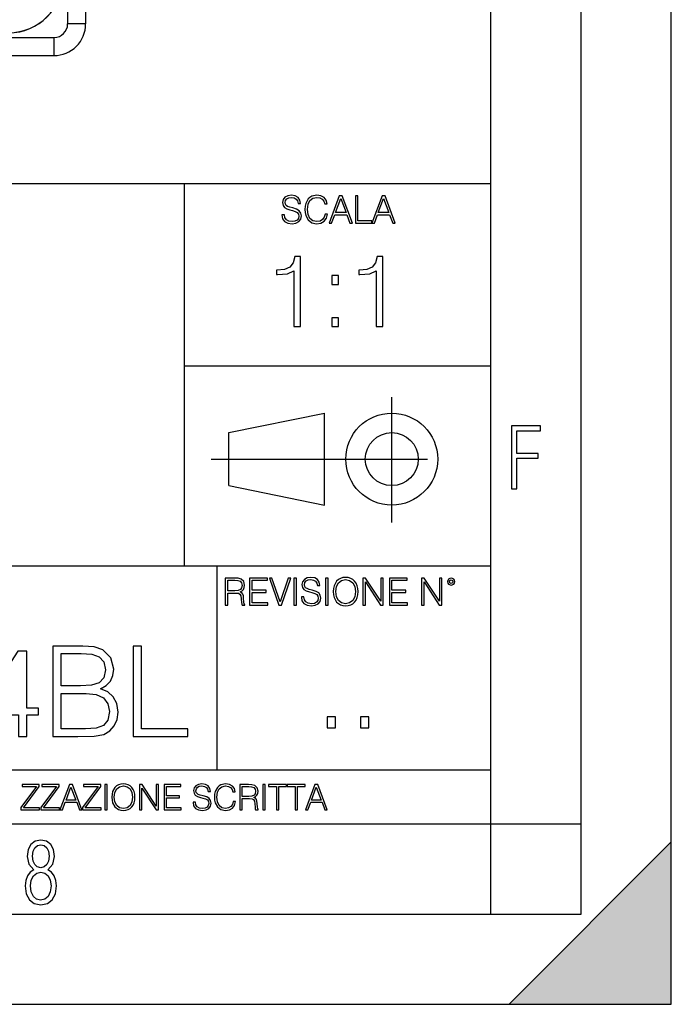
# Model space of a CAD drawing. Extents: x 0 to 420, y 0 to 297.
# Drawn here: x 384 to 420, y 0 to 55 of the extents above; entities that cross this region are included whole.
import ezdxf

# ---------------------------------------------------------------- set-up
doc = ezdxf.new("R2010")
doc.units = 0
doc.linetypes.add('DASHDOT', pattern=[18.5, 12, -3, 0.5, -3])
doc.layers.get('0').update_dxf_attribs({"linetype": 'CONTINUOUS'})

msp = doc.modelspace()

# ---------------------------------------------------------------- linework, layer by layer
at = {"color": 7}
for p, q in [((420, 0), (420, 297)), ((420, 0), (420, 297)), ((415, 4.99976), (415, 292)), ((410, 9.99976), (410, 287)), ((386.524017, 148.841354), (386.524017, 54.341354)), ((387.524017, 148.841354), (387.524017, 54.341354)), ((387.524017, 54.341354), (386.524017, 54.341354)), ((246.774017, 53.591354), (385.774017, 53.591354)), ((385.774017, 52.591354), (385.774017, 53.591354)), ((246.774017, 52.591354), (385.774017, 52.591354)), ((234.999802, 45.500252), (410, 45.500252)), ((393, 24.300249), (393, 45.500252)), ((393, 35.384029), (410, 35.384029)), ((395.458008, 31.689131), (400.769989, 32.769131)), ((400.769989, 27.67433), (400.769989, 32.769131)), ((395.458008, 28.75433), (395.458008, 31.689131)), ((395.458008, 28.75433), (400.769989, 27.67433)), ((254.999802, 24.300249), (410, 24.300249)), ((394.799988, 24.300249), (394.799988, 13.00025)), ((234.999802, 13.00025), (410, 13.00025)), ((25.000401, 9.99976), (410, 9.99976)), ((234.999802, 10.00025), (410, 10.00025)), ((410, 9.99976), (415, 9.99976)), ((410, 4.99976), (410, 9.99976)), ((411, 0), (420, 9)), ((420, 0), (420, 9)), ((267.5, 4.99976), (415, 4.99976)), ((0, 0), (420, 0)), ((0, 0), (420, 0)), ((411, 0), (420, 0))]:
    msp.add_line(p, q, dxfattribs=at)
at = {"color": 7, "linetype": 'DASHDOT'}
for p, q in [((404.497986, 26.70113), (404.497986, 33.66103)), ((394.484009, 30.221729), (408.020996, 30.221729))]:
    msp.add_line(p, q, dxfattribs=at)
at = {"color": 7}
for points in [[(398.408203, 43.764439), (398.408203, 43.754005), (398.443665, 43.545383), (398.552155, 43.393089), (398.727417, 43.301292), (398.967316, 43.267914), (399.18219, 43.29921), (399.34494, 43.384743), (399.447144, 43.520348), (399.484711, 43.701851), (399.455505, 43.862492), (399.369965, 43.98349), (399.223938, 44.0732), (399.013214, 44.142044), (398.837982, 44.185856), (398.723236, 44.223408), (398.646027, 44.275562), (398.600159, 44.346497), (398.585541, 44.442463), (398.606415, 44.561378), (398.673157, 44.651085), (398.781647, 44.705326), (398.929779, 44.726189), (399.084137, 44.703239), (399.200989, 44.638569), (399.271912, 44.534256), (399.299042, 44.392391), (399.440887, 44.392391), (399.403351, 44.584328), (399.303192, 44.728275), (399.146729, 44.817986), (398.936035, 44.849277), (398.729492, 44.817986), (398.575104, 44.736622), (398.477051, 44.60936), (398.443665, 44.446636), (398.468719, 44.288082), (398.543823, 44.177509), (398.671082, 44.098236), (398.85257, 44.039822), (398.994446, 44.004353), (399.150909, 43.954285), (399.259399, 43.893784), (399.321991, 43.808247), (399.342834, 43.687248), (399.31781, 43.564159), (399.244781, 43.47028), (399.12796, 43.409779), (398.969421, 43.391003), (398.789978, 43.416039), (398.658569, 43.489056), (398.577209, 43.605885), (398.550079, 43.764439)], [(400.796936, 43.799904), (400.755219, 43.626747), (400.661346, 43.497398), (400.521576, 43.418121), (400.342133, 43.391003), (400.125183, 43.434814), (399.962463, 43.564159), (399.858154, 43.776955), (399.822662, 44.064854), (399.858154, 44.348583), (399.960358, 44.555119), (400.121002, 44.682381), (400.337982, 44.726189), (400.509033, 44.701157), (400.644653, 44.630222), (400.738525, 44.517567), (400.782349, 44.371529), (400.917938, 44.371529), (400.867889, 44.567635), (400.748962, 44.717846), (400.56955, 44.813812), (400.337982, 44.849277), (400.066772, 44.795036), (399.954102, 44.730362), (399.858154, 44.640656), (399.726715, 44.394478), (399.691254, 44.23801), (399.680817, 44.062767), (399.691254, 43.883354), (399.726715, 43.726887), (399.856049, 43.476536), (400.062592, 43.320068), (400.333801, 43.267914), (400.57373, 43.305466), (400.757294, 43.407692), (400.878296, 43.574589), (400.932556, 43.799904)], [(401.020172, 43.309639), (401.164124, 43.309639), (401.335205, 43.768608), (402.011139, 43.768608), (402.180115, 43.309639), (402.324066, 43.309639), (401.754517, 44.809639), (401.589722, 44.809639)], [(402.482605, 43.309639), (403.390137, 43.309639), (403.390137, 43.432728), (402.6203, 43.432728), (402.6203, 44.809639), (402.482605, 44.809639)], [(403.390137, 43.309639), (403.534088, 43.309639), (403.705139, 43.768608), (404.381104, 43.768608), (404.550079, 43.309639), (404.694031, 43.309639), (404.124481, 44.809639), (403.959656, 44.809639)], [(401.381104, 43.891697), (401.671082, 44.663601), (401.963135, 43.891697)], [(403.751038, 43.891697), (404.041046, 44.663601), (404.333099, 43.891697)], [(399.073181, 37.566906), (399.440369, 37.566906), (399.440369, 41.455639), (399.117706, 41.455639), (399.034241, 41.105152), (398.850647, 40.865932), (398.544678, 40.726849), (398.132996, 40.687908), (398.110748, 40.687908), (398.110748, 40.448685), (398.166382, 40.448685), (398.711578, 40.498756), (399.073181, 40.665653)], [(403.640656, 37.566906), (404.007812, 37.566906), (404.007812, 41.455639), (403.68515, 41.455639), (403.601685, 41.105152), (403.418121, 40.865932), (403.112122, 40.726849), (402.700439, 40.687908), (402.678192, 40.687908), (402.678192, 40.448685), (402.733826, 40.448685), (403.279022, 40.498756), (403.640656, 40.665653)], [(401.176117, 39.903484), (401.543274, 39.903484), (401.543274, 40.398617), (401.176117, 40.398617)], [(401.176117, 37.566906), (401.543274, 37.566906), (401.543274, 38.062038), (401.176117, 38.062038)], [(411.14386, 28.569124), (411.43515, 28.569124), (411.43515, 30.265097), (412.619019, 30.265097), (412.619019, 30.532883), (411.43515, 30.532883), (411.43515, 31.79664), (412.75058, 31.79664), (412.75058, 32.069122), (411.14386, 32.069122)], [(395.266907, 22.126818), (395.404602, 22.126818), (395.404602, 22.798584), (395.842712, 22.798584), (395.990814, 22.783981), (396.080536, 22.733912), (396.126434, 22.635859), (396.149384, 22.479391), (396.166077, 22.281199), (396.178589, 22.187319), (396.199463, 22.126818), (396.351746, 22.126818), (396.351746, 22.14768), (396.320465, 22.195663), (396.303772, 22.285372), (396.284973, 22.510685), (396.270386, 22.637943), (396.243256, 22.735996), (396.189026, 22.809015), (396.097229, 22.859085), (396.199463, 22.913326), (396.276642, 22.992603), (396.32254, 23.099001), (396.339233, 23.228348), (396.291229, 23.428625), (396.15564, 23.566317), (395.980408, 23.618473), (395.767609, 23.626818), (395.266907, 23.626818)], [(395.404602, 22.921671), (395.404602, 23.503731), (395.794708, 23.503731), (395.957458, 23.495384), (396.084717, 23.451574), (396.166077, 23.355608), (396.197357, 23.224174), (396.172333, 23.084398), (396.10141, 22.990517), (395.978302, 22.936275), (395.80307, 22.921671)], [(396.616699, 22.126818), (397.624359, 22.126818), (397.624359, 22.249905), (396.754395, 22.249905), (396.754395, 22.836136), (397.526306, 22.836136), (397.526306, 22.959225), (396.754395, 22.959225), (396.754395, 23.503731), (397.599304, 23.503731), (397.599304, 23.626818), (396.616699, 23.626818)], [(398.231445, 22.126818), (398.379547, 22.126818), (398.899017, 23.626818), (398.759247, 23.626818), (398.306549, 22.302061), (397.853821, 23.626818), (397.709869, 23.626818)], [(399.07428, 22.126818), (399.211975, 22.126818), (399.211975, 23.626818), (399.07428, 23.626818)], [(399.48526, 22.581615), (399.48526, 22.571184), (399.520721, 22.362562), (399.629211, 22.210266), (399.804443, 22.118473), (400.044373, 22.085093), (400.259247, 22.116386), (400.421967, 22.201921), (400.5242, 22.337526), (400.561768, 22.51903), (400.532562, 22.679668), (400.447021, 22.800671), (400.300964, 22.890379), (400.090271, 22.959225), (399.915039, 23.003035), (399.800293, 23.040586), (399.723083, 23.092743), (399.677185, 23.163673), (399.662598, 23.259642), (399.683441, 23.378555), (399.750214, 23.468264), (399.858704, 23.522507), (400.006836, 23.543369), (400.161194, 23.52042), (400.278046, 23.455748), (400.348969, 23.351435), (400.376099, 23.209572), (400.517944, 23.209572), (400.480408, 23.401505), (400.380249, 23.545454), (400.223785, 23.635162), (400.013092, 23.666456), (399.806549, 23.635162), (399.652161, 23.553799), (399.554108, 23.42654), (399.520721, 23.263813), (399.545776, 23.105261), (399.62088, 22.99469), (399.748138, 22.915413), (399.929626, 22.856998), (400.071503, 22.821533), (400.227966, 22.771463), (400.336456, 22.710962), (400.399017, 22.625427), (400.419891, 22.504425), (400.394867, 22.381338), (400.321838, 22.287458), (400.205017, 22.226957), (400.046448, 22.208181), (399.867035, 22.233215), (399.735596, 22.306234), (399.654236, 22.423063), (399.627136, 22.581615)], [(400.832977, 22.126818), (400.970673, 22.126818), (400.970673, 23.626818), (400.832977, 23.626818)], [(401.252289, 22.875774), (401.262726, 22.698444), (401.300293, 22.544064), (401.437988, 22.295803), (401.654938, 22.139336), (401.788452, 22.099697), (401.93866, 22.085093), (402.086792, 22.099697), (402.220306, 22.139336), (402.339233, 22.204008), (402.439362, 22.295803), (402.518646, 22.408459), (402.577057, 22.544064), (402.612518, 22.698444), (402.627136, 22.875774), (402.614624, 23.051018), (402.577057, 23.205399), (402.518646, 23.341003), (402.439362, 23.455748), (402.339233, 23.545454), (402.220306, 23.610128), (402.086792, 23.651852), (401.93866, 23.666456), (401.788452, 23.651852), (401.654938, 23.610128), (401.538116, 23.545454), (401.437988, 23.455748), (401.300293, 23.205399), (401.262726, 23.048931)], [(401.394165, 22.875774), (401.433807, 23.155329), (401.544373, 23.366039), (401.717529, 23.497471), (401.93866, 23.543369), (402.161896, 23.497471), (402.332977, 23.366039), (402.445618, 23.157415), (402.48526, 22.875774), (402.445618, 22.592047), (402.332977, 22.383425), (402.161896, 22.251991), (401.93866, 22.208181), (401.715454, 22.251991), (401.544373, 22.383425), (401.431702, 22.592047)], [(402.89624, 22.126818), (403.033936, 22.126818), (403.033936, 23.414022), (403.87677, 22.126818), (404.029083, 22.126818), (404.029083, 23.626818), (403.891388, 23.626818), (403.891388, 22.339613), (403.048553, 23.626818), (402.89624, 23.626818)], [(404.36496, 22.126818), (405.37262, 22.126818), (405.37262, 22.249905), (404.502655, 22.249905), (404.502655, 22.836136), (405.274567, 22.836136), (405.274567, 22.959225), (404.502655, 22.959225), (404.502655, 23.503731), (405.347565, 23.503731), (405.347565, 23.626818), (404.36496, 23.626818)], [(406.148682, 22.126818), (406.286377, 22.126818), (406.286377, 23.414022), (407.129211, 22.126818), (407.281494, 22.126818), (407.281494, 23.626818), (407.143829, 23.626818), (407.143829, 22.339613), (406.300964, 23.626818), (406.148682, 23.626818)], [(407.596527, 23.428625), (407.611145, 23.351435), (407.652863, 23.288849), (407.792633, 23.232519), (407.932404, 23.288849), (407.974121, 23.351435), (407.990814, 23.428625), (407.974121, 23.503731), (407.932404, 23.568403), (407.867737, 23.610128), (407.792633, 23.626818), (407.715454, 23.610128), (407.652863, 23.568403)], [(407.692505, 23.430712), (407.72171, 23.501644), (407.792633, 23.532938), (407.861481, 23.501644), (407.892761, 23.430712), (407.863556, 23.359779), (407.792633, 23.330572), (407.719604, 23.357695)], [(385.708923, 14.852427), (387.092773, 14.852427), (387.989868, 14.866335), (388.532288, 14.963692), (388.859131, 15.151453), (389.109467, 15.436571), (389.262451, 15.784276), (389.318085, 16.201523), (389.248535, 16.667448), (389.053833, 17.049923), (388.747864, 17.328087), (388.344513, 17.494986), (388.65744, 17.668839), (388.89389, 17.919186), (389.032959, 18.218212), (389.088593, 18.572872), (388.92865, 19.205694), (388.483582, 19.650757), (387.996826, 19.810701), (387.363983, 19.852427), (385.708923, 19.852427)], [(390.159546, 14.852427), (393.18457, 14.852427), (393.18457, 15.262718), (390.6185, 15.262718), (390.6185, 19.852427), (390.159546, 19.852427)], [(383.803497, 14.852427), (384.262451, 14.852427), (384.262451, 16.055487), (384.902222, 16.055487), (384.902222, 16.424053), (384.262451, 16.424053), (384.262451, 19.574263), (383.768707, 19.574263), (381.710297, 16.424053), (381.710297, 16.055487), (383.803497, 16.055487)], [(387.280548, 19.442135), (387.864685, 19.40041), (388.281921, 19.261328), (388.532288, 18.983164), (388.615723, 18.545055), (388.52533, 18.093039), (388.274963, 17.821829), (387.843811, 17.682747), (387.2388, 17.647976), (386.167877, 17.647976), (386.167877, 19.442135)], [(386.167877, 15.262718), (386.167877, 17.237684), (387.551758, 17.237684), (388.108063, 17.168142), (388.518372, 16.980381), (388.761749, 16.660494), (388.845215, 16.222385), (388.761749, 15.749506), (388.518372, 15.457434), (388.108063, 15.304443), (387.516968, 15.262718)], [(400.910675, 15.324163), (401.369659, 15.324163), (401.369659, 15.943079), (400.910675, 15.943079)], [(402.760468, 15.324163), (403.219452, 15.324163), (403.219452, 15.943079), (402.760468, 15.943079)], [(383.928406, 10.781829), (384.96817, 10.781829), (384.96817, 10.89671), (384.080261, 10.89671), (384.954529, 12.070842), (384.954529, 12.181828), (383.994598, 12.181828), (383.994598, 12.066947), (384.794861, 12.066947), (383.928406, 10.900605)], [(385.036316, 10.781829), (386.076111, 10.781829), (386.076111, 10.89671), (385.188202, 10.89671), (386.062469, 12.070842), (386.062469, 12.181828), (385.102539, 12.181828), (385.102539, 12.066947), (385.902802, 12.066947), (385.036316, 10.900605)], [(386.10141, 10.781829), (386.235779, 10.781829), (386.395447, 11.210201), (387.026306, 11.210201), (387.184021, 10.781829), (387.318359, 10.781829), (386.786804, 12.181828), (386.632996, 12.181828)], [(386.438263, 11.325084), (386.708923, 12.045528), (386.981506, 11.325084)], [(387.343689, 10.781829), (388.383484, 10.781829), (388.383484, 10.89671), (387.495575, 10.89671), (388.369843, 12.070842), (388.369843, 12.181828), (387.409912, 12.181828), (387.409912, 12.066947), (388.210175, 12.066947), (387.343689, 10.900605)], [(388.584045, 10.781829), (388.712524, 10.781829), (388.712524, 12.181828), (388.584045, 12.181828)], [(388.975403, 11.480855), (388.985138, 11.315348), (389.020203, 11.171259), (389.148682, 10.939548), (389.351196, 10.793511), (389.47583, 10.756516), (389.616028, 10.742886), (389.754272, 10.756516), (389.878876, 10.793511), (389.989868, 10.853873), (390.083313, 10.939548), (390.157318, 11.044694), (390.211853, 11.171259), (390.244934, 11.315348), (390.258575, 11.480855), (390.246887, 11.644416), (390.211853, 11.788505), (390.157318, 11.91507), (390.083313, 12.022162), (389.989868, 12.10589), (389.878876, 12.166252), (389.754272, 12.205194), (389.616028, 12.218824), (389.47583, 12.205194), (389.351196, 12.166252), (389.242157, 12.10589), (389.148682, 12.022162), (389.020203, 11.788505), (388.985138, 11.642468)], [(389.107788, 11.480855), (389.144806, 11.741774), (389.247986, 11.938436), (389.409607, 12.061106), (389.616028, 12.103943), (389.824341, 12.061106), (389.984009, 11.938436), (390.089172, 11.74372), (390.12616, 11.480855), (390.089172, 11.216043), (389.984009, 11.021328), (389.824341, 10.898658), (389.616028, 10.857768), (389.407654, 10.898658), (389.247986, 11.021328), (389.142853, 11.216043)], [(390.509766, 10.781829), (390.638275, 10.781829), (390.638275, 11.98322), (391.424927, 10.781829), (391.567078, 10.781829), (391.567078, 12.181828), (391.438538, 12.181828), (391.438538, 10.980438), (390.651917, 12.181828), (390.509766, 12.181828)], [(391.880554, 10.781829), (392.821014, 10.781829), (392.821014, 10.89671), (392.009064, 10.89671), (392.009064, 11.443859), (392.729492, 11.443859), (392.729492, 11.558742), (392.009064, 11.558742), (392.009064, 12.066947), (392.797668, 12.066947), (392.797668, 12.181828), (391.880554, 12.181828)], [(393.477203, 11.206307), (393.477203, 11.196571), (393.510315, 11.001857), (393.611572, 10.859715), (393.775116, 10.77404), (393.999023, 10.742886), (394.199585, 10.772093), (394.351501, 10.851926), (394.446899, 10.978491), (394.481934, 11.147893), (394.454681, 11.297823), (394.374847, 11.410758), (394.238525, 11.494485), (394.04187, 11.558742), (393.878326, 11.599631), (393.77124, 11.63468), (393.699188, 11.683359), (393.656342, 11.749562), (393.6427, 11.83913), (393.66217, 11.950118), (393.724487, 12.033846), (393.825745, 12.084472), (393.963989, 12.103943), (394.108093, 12.082524), (394.217133, 12.022162), (394.283325, 11.924806), (394.308655, 11.792399), (394.44104, 11.792399), (394.406006, 11.971537), (394.312531, 12.10589), (394.166504, 12.189617), (393.969849, 12.218824), (393.777069, 12.189617), (393.632996, 12.113679), (393.541443, 11.994903), (393.510315, 11.843025), (393.533691, 11.695042), (393.60376, 11.591843), (393.722534, 11.517851), (393.891968, 11.463331), (394.024353, 11.430229), (394.17041, 11.383498), (394.271667, 11.32703), (394.330078, 11.247197), (394.349548, 11.134263), (394.326172, 11.019381), (394.257996, 10.931759), (394.148987, 10.875292), (394.000977, 10.857768), (393.833557, 10.881133), (393.710876, 10.949284), (393.634949, 11.058324), (393.609619, 11.206307)], [(395.706696, 11.239408), (395.667755, 11.077795), (395.580139, 10.957072), (395.449677, 10.88308), (395.282227, 10.857768), (395.079712, 10.898658), (394.927856, 11.019381), (394.830505, 11.21799), (394.797363, 11.486697), (394.830505, 11.751509), (394.925903, 11.944277), (395.075806, 12.063053), (395.27832, 12.103943), (395.437988, 12.080577), (395.564575, 12.014374), (395.652161, 11.909228), (395.693054, 11.772927), (395.819641, 11.772927), (395.772888, 11.955959), (395.661926, 12.096154), (395.494446, 12.185723), (395.27832, 12.218824), (395.025208, 12.168199), (394.920044, 12.107838), (394.830505, 12.02411), (394.707825, 11.794346), (394.674713, 11.64831), (394.664978, 11.48475), (394.674713, 11.317295), (394.707825, 11.171259), (394.828552, 10.937601), (395.021301, 10.791565), (395.274414, 10.742886), (395.498352, 10.777935), (395.669708, 10.873344), (395.782654, 11.029117), (395.833252, 11.239408)], [(396.080566, 10.781829), (396.209045, 10.781829), (396.209045, 11.408811), (396.617981, 11.408811), (396.756226, 11.395181), (396.839935, 11.348449), (396.882751, 11.256933), (396.904175, 11.110897), (396.919769, 10.925918), (396.931458, 10.838296), (396.950928, 10.781829), (397.093079, 10.781829), (397.093079, 10.8013), (397.063843, 10.846085), (397.048279, 10.929812), (397.030762, 11.140104), (397.01712, 11.258881), (396.991821, 11.350396), (396.941193, 11.418547), (396.85553, 11.465278), (396.950928, 11.515904), (397.022949, 11.589895), (397.065796, 11.6892), (397.08136, 11.809923), (397.036591, 11.99685), (396.910034, 12.125361), (396.74646, 12.17404), (396.547852, 12.181828), (396.080566, 12.181828)], [(396.209045, 11.523693), (396.209045, 12.066947), (396.573181, 12.066947), (396.725037, 12.059158), (396.843811, 12.018269), (396.919769, 11.928699), (396.948975, 11.806029), (396.925598, 11.67557), (396.859406, 11.587949), (396.744507, 11.537323), (396.580963, 11.523693)], [(397.350098, 10.781829), (397.478607, 10.781829), (397.478607, 12.181828), (397.350098, 12.181828)], [(398.099731, 10.781829), (398.228271, 10.781829), (398.228271, 12.066947), (398.664429, 12.066947), (398.664429, 12.181828), (397.663574, 12.181828), (397.663574, 12.066947), (398.099731, 12.066947)], [(399.13562, 10.781829), (399.26416, 10.781829), (399.26416, 12.066947), (399.700317, 12.066947), (399.700317, 12.181828), (398.699463, 12.181828), (398.699463, 12.066947), (399.13562, 12.066947)], [(399.708099, 10.781829), (399.842468, 10.781829), (400.002136, 11.210201), (400.632996, 11.210201), (400.79071, 10.781829), (400.925049, 10.781829), (400.393494, 12.181828), (400.239685, 12.181828)], [(400.044952, 11.325084), (400.315613, 12.045528), (400.588196, 11.325084)], [(384.656067, 7.458982), (384.444672, 7.32274), (384.294342, 7.125424), (384.200378, 6.871733), (384.17218, 6.566364), (384.228577, 6.115357), (384.402374, 5.786499), (384.674866, 5.584485), (385.041321, 5.514015), (385.403046, 5.584485), (385.675537, 5.786499), (385.844666, 6.115357), (385.905731, 6.566364), (385.872864, 6.871733), (385.7836, 7.125424), (385.628571, 7.32274), (385.421844, 7.458982), (385.708435, 7.764351), (385.802399, 8.201263), (385.746002, 8.577103), (385.595673, 8.858982), (385.356079, 9.037505), (385.041321, 9.098579), (384.721863, 9.037505), (384.482269, 8.858982), (384.331909, 8.577103), (384.280243, 8.201263), (384.374207, 7.759653)], [(385.497009, 8.220056), (385.464142, 7.942874), (385.374878, 7.740861), (385.229248, 7.614015), (385.041321, 7.571733), (384.843994, 7.614015), (384.703064, 7.740861), (384.6091, 7.942874), (384.580902, 8.220056), (384.6091, 8.483143), (384.703064, 8.680458), (384.848694, 8.802606), (385.041321, 8.844888), (385.229248, 8.802606), (385.374878, 8.680458), (385.464142, 8.483143)], [(385.605072, 6.566364), (385.562805, 6.228109), (385.450043, 5.979116), (385.266815, 5.82878), (385.022522, 5.777102), (384.797028, 5.82878), (384.623199, 5.983814), (384.510437, 6.232807), (384.47287, 6.571062), (384.510437, 6.885827), (384.627899, 7.125424), (384.811127, 7.27576), (385.041321, 7.332136), (385.266815, 7.27576), (385.445343, 7.125424), (385.562805, 6.885827)]]:
    msp.add_lwpolyline(points, close=True, dxfattribs=at)
for radius in [2.548, 1.468]:
    msp.add_circle((404.497986, 30.221729), radius, dxfattribs=at)
for centre, radius, start, end in [((383.258514, 56.856724), 3.008139, 270.039223, 359.96307), ((383.24469, 56.870575), 3.015985, 270.30224, 359.700022), ((385.774017, 54.341354), 0.75, 269.999997, 359.999976), ((385.774017, 54.341354), 1.75, 269.999997, 0)]:
    msp.add_arc(centre, radius, start, end, dxfattribs=at)
msp.add_solid([(420, 0), (411, 0), (420, 9)], dxfattribs=at)

doc.saveas('drawing.dxf')
